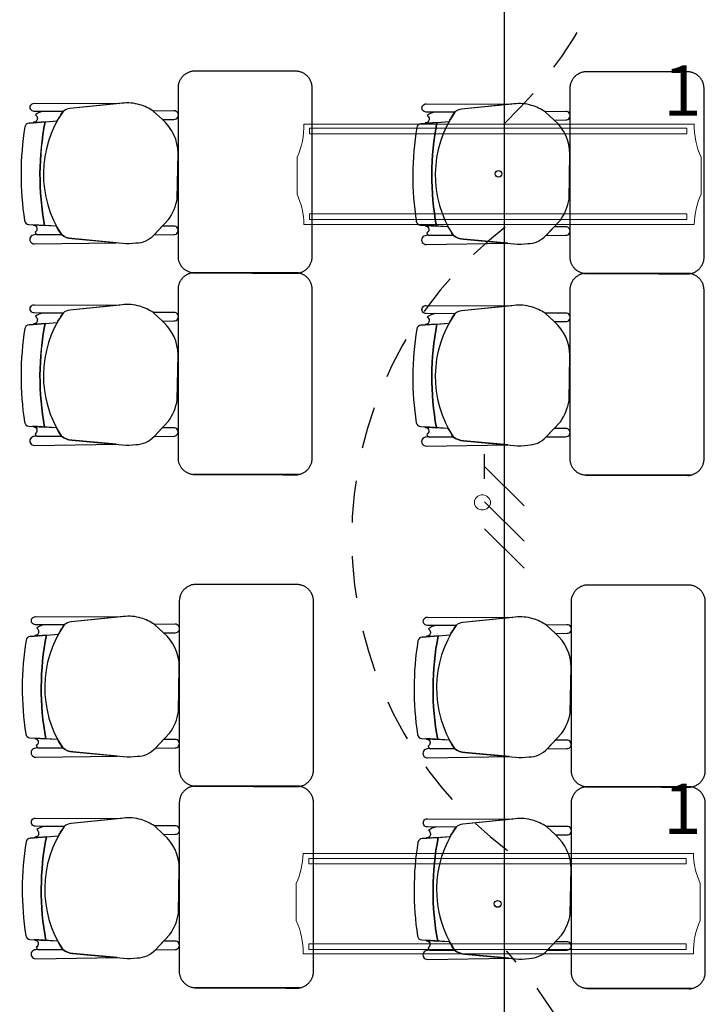
# Model space of a CAD drawing. Units: millimetres. Extents: x -405 to 195, y -110 to 2.
# Drawn here: x -289 to -287, y -74 to -71 of the extents above; entities that cross this region are included whole.
import ezdxf

# ---------------------------------------------------------------- set-up
doc = ezdxf.new("R2010")
doc.units = ezdxf.units.MM
doc.linetypes.add('GSSOLID', pattern=[0])
doc.linetypes.add('HIDDEN2', pattern=[0.1875, 0.125, -0.0625])
for name, color, linetype in [('Cableado', 1, 'Continuous'), ('Enclavamiento', 3, 'Continuous'), ('lamparas fluorecente 2x28w', 3, 'Continuous'), ('Plano', 255, 'Continuous'), ('Planos', 255, 'Continuous'), ('Plaqueta', 7, 'GSSOLID')]:
    doc.layers.add(name, color=color, linetype=linetype)
doc.styles.add('SIMPLEX', font='simplex.shx')

# ---------------------------------------------------------------- blocks, each defined once
blk = doc.blocks.new('A$C571B3940')
at = {"layer": 'Planos'}
for p, q in [((-42.2085, -3.9663, -0.0342), (-42.1245, -3.9597, -0.0342)), ((-41.0405, -3.9681, -0.0274), (-40.9564, -3.9616, -0.0274)), ((-42.1268, -4.2739, -0.0342), (-42.197, -4.2695, -0.0342)), ((-40.9587, -4.2758, -0.0274), (-41.029, -4.2713, -0.0274)), ((-42.2085, -4.5677, -0.0342), (-42.1245, -4.5611, -0.0342)), ((-41.0405, -4.5695, -0.0274), (-40.9564, -4.5629, -0.0274)), ((-42.1268, -4.8753, -0.0342), (-42.197, -4.8709, -0.0342)), ((-40.9587, -4.8772, -0.0274), (-41.029, -4.8727, -0.0274)), ((-42.2048, -5.4978, -0.0205), (-42.1208, -5.4912, -0.0205)), ((-41.0368, -5.4996, -0.0137), (-40.9527, -5.4931, -0.0137)), ((-42.1231, -5.8054, -0.0205), (-42.1933, -5.801, -0.0205)), ((-40.955, -5.8073, -0.0137), (-41.0253, -5.8028, -0.0137)), ((-42.2048, -6.0992, -0.0205), (-42.1208, -6.0926, -0.0205)), ((-41.0368, -6.101, -0.0137), (-40.9527, -6.0944, -0.0137)), ((-42.1231, -6.4068, -0.0205), (-42.1933, -6.4024, -0.0205)), ((-40.955, -6.4087, -0.0137), (-41.0253, -6.4042, -0.0137))]:
    blk.add_line(p, q, dxfattribs=at)
at = {"layer": 'Planos', "extrusion": (4.78302e-09, -9.4465e-10, 1)}
for points, elevation in [([(-42.1072, -3.9318, 0.3048), (-42.1119, -4.299, 0.150668), (-42.0813, -4.3109), (-41.9302, -4.3248, 0.059649), (-41.8899, -4.3238, 0.209847), (-41.8355, -4.2997), (-41.7926, -4.2541, 0.114807), (-41.7668, -4.191), (-41.7642, -4.0567, 0.216521), (-41.8111, -3.9554), (-41.8382, -3.9303, 0.069166), (-41.8783, -3.9115, 0.104803), (-41.9311, -3.9071), (-42.0871, -3.9228, 0.162573)], -0.0411), ([(-40.9391, -3.9336, 0.3048), (-40.9439, -4.3009, 0.150668), (-40.9132, -4.3128), (-40.7621, -4.3267, 0.059649), (-40.7218, -4.3257, 0.209847), (-40.6675, -4.3016), (-40.6245, -4.256, 0.114807), (-40.5987, -4.1928), (-40.5961, -4.0585, 0.216521), (-40.6431, -3.9573), (-40.6701, -3.9322, 0.069166), (-40.7102, -3.9134, 0.104803), (-40.763, -3.909), (-40.919, -3.9247, 0.162573)], -0.0342), ([(-42.1072, -3.9318), (-42.1928, -3.9314), (-42.1928, -3.9314, -1.013486), (-42.1927, -3.907), (-42.1927, -3.907), (-41.9376, -3.9077), (-42.0871, -3.9228, 0.160226)], -0.0411), ([(-42.1838, -3.9519, -0.451163), (-42.1953, -3.9639), (-42.1606, -3.9625), (-42.1245, -3.9597, -0.02495), (-42.1072, -3.9318), (-42.1656, -3.9315, 0.145815), (-42.1893, -3.9413, -0.235434)], -0.0411), ([(-41.8111, -3.9554), (-41.7765, -3.9551, 1.057123), (-41.7768, -3.9299), (-41.8382, -3.9303)], -0.0411), ([(-40.9391, -3.9336), (-41.0247, -3.9333), (-41.0247, -3.9333, -1.013486), (-41.0247, -3.9089), (-41.0247, -3.9089), (-40.7695, -3.9096), (-40.919, -3.9247, 0.160226)], -0.0342), ([(-41.0158, -3.9538, -0.451163), (-41.0272, -3.9658), (-40.9925, -3.9644), (-40.9564, -3.9616, -0.02495), (-40.9391, -3.9336), (-40.9975, -3.9334, 0.145815), (-41.0212, -3.9432, -0.235434)], -0.0342), ([(-40.6431, -3.9573), (-40.6084, -3.9569, 1.057123), (-40.6087, -3.9318), (-40.6701, -3.9322)], -0.0342), ([(-42.1849, -4.2814, -0.261389), (-42.1905, -4.2918, 0.28394), (-42.1824, -4.2999), (-42.1119, -4.299, -0.022151), (-42.1268, -4.2739), (-42.1953, -4.271, -0.463726)], -0.0411), ([(-41.8353, -4.2995), (-41.777, -4.2989, 1.057123), (-41.7772, -4.2737), (-41.8113, -4.274)], -0.0411), ([(-41.0168, -4.2833, -0.261389), (-41.0225, -4.2937, 0.28394), (-41.0144, -4.3018), (-40.9439, -4.3009, -0.022151), (-40.9587, -4.2758), (-41.0272, -4.2728, -0.463726)], -0.0342), ([(-40.6673, -4.3014), (-40.6089, -4.3007, 1.057123), (-40.6092, -4.2756), (-40.6432, -4.2758)], -0.0342), ([(-42.1923, -4.3265), (-41.9492, -4.3231), (-42.0813, -4.3109, -0.150668), (-42.1119, -4.299), (-42.1926, -4.3, 1.039105)], -0.0411), ([(-41.0242, -4.3284), (-40.7811, -4.3249), (-40.9132, -4.3128, -0.150668), (-40.9439, -4.3009), (-41.0245, -4.3019, 1.039105)], -0.0342), ([(-42.1072, -4.5332), (-42.1928, -4.5328), (-42.1928, -4.5328, -1.013486), (-42.1927, -4.5084), (-42.1927, -4.5084), (-41.9376, -4.5091), (-42.0871, -4.5242, 0.160226)], -0.0411), ([(-42.1072, -4.5332, 0.3048), (-42.1119, -4.9004, 0.150668), (-42.0813, -4.9123), (-41.9302, -4.9262, 0.059649), (-41.8899, -4.9252, 0.209847), (-41.8355, -4.9011), (-41.7926, -4.8555, 0.114807), (-41.7668, -4.7923), (-41.7642, -4.6581, 0.216521), (-41.8111, -4.5568), (-41.8382, -4.5317, 0.069166), (-41.8783, -4.5129, 0.104803), (-41.9311, -4.5085), (-42.0871, -4.5242, 0.162573)], -0.0411), ([(-40.9391, -4.535), (-41.0247, -4.5347), (-41.0247, -4.5347, -1.013486), (-41.0247, -4.5103), (-41.0247, -4.5103), (-40.7695, -4.511), (-40.919, -4.5261, 0.160226)], -0.0342), ([(-40.9391, -4.535, 0.3048), (-40.9439, -4.9023, 0.150668), (-40.9132, -4.9142), (-40.7621, -4.9281, 0.059649), (-40.7218, -4.9271, 0.209847), (-40.6675, -4.903), (-40.6245, -4.8574, 0.114807), (-40.5987, -4.7942), (-40.5961, -4.6599, 0.216521), (-40.6431, -4.5587), (-40.6701, -4.5336, 0.069166), (-40.7102, -4.5148, 0.104803), (-40.763, -4.5103), (-40.919, -4.5261, 0.162573)], -0.0342), ([(-42.1838, -4.5533, -0.451163), (-42.1953, -4.5653), (-42.1606, -4.5639), (-42.1245, -4.5611, -0.02495), (-42.1072, -4.5332), (-42.1656, -4.5329, 0.145815), (-42.1893, -4.5427, -0.235434)], -0.0411), ([(-41.8111, -4.5568), (-41.7765, -4.5564, 1.057123), (-41.7768, -4.5313), (-41.8382, -4.5317)], -0.0411), ([(-41.0158, -4.5552, -0.451163), (-41.0272, -4.5672), (-40.9925, -4.5658), (-40.9564, -4.5629, -0.02495), (-40.9391, -4.535), (-40.9975, -4.5348, 0.145815), (-41.0212, -4.5446, -0.235434)], -0.0342), ([(-40.6431, -4.5587), (-40.6084, -4.5583, 1.057123), (-40.6087, -4.5331), (-40.6701, -4.5336)], -0.0342), ([(-42.1849, -4.8828, -0.261389), (-42.1905, -4.8932, 0.28394), (-42.1824, -4.9013), (-42.1119, -4.9004, -0.022151), (-42.1268, -4.8753), (-42.1953, -4.8724, -0.463726)], -0.0411), ([(-41.8353, -4.9009), (-41.777, -4.9003, 1.057123), (-41.7772, -4.8751), (-41.8113, -4.8753)], -0.0411), ([(-41.0168, -4.8847, -0.261389), (-41.0225, -4.8951, 0.28394), (-41.0144, -4.9031), (-40.9439, -4.9023, -0.022151), (-40.9587, -4.8772), (-41.0272, -4.8742, -0.463726)], -0.0342), ([(-42.1923, -4.9279), (-41.9492, -4.9245), (-42.0813, -4.9123, -0.150668), (-42.1119, -4.9004), (-42.1926, -4.9014, 1.039105)], -0.0411), ([(-41.0242, -4.9298), (-40.7811, -4.9263), (-40.9132, -4.9142, -0.150668), (-40.9439, -4.9023), (-41.0245, -4.9033, 1.039105)], -0.0342), ([(-40.6673, -4.9028), (-40.6089, -4.9021, 1.057123), (-40.6092, -4.877), (-40.6432, -4.8772)], -0.0342), ([(-42.1035, -5.4633), (-42.1891, -5.4629), (-42.1891, -5.4629, -1.013486), (-42.189, -5.4385), (-42.189, -5.4385), (-41.9339, -5.4392), (-42.0834, -5.4543, 0.160226)], -0.0274), ([(-42.1801, -5.4834, -0.451163), (-42.1916, -5.4954), (-42.1569, -5.494), (-42.1208, -5.4912, -0.02495), (-42.1035, -5.4633), (-42.1619, -5.463, 0.145815), (-42.1856, -5.4728, -0.235434)], -0.0274), ([(-42.1035, -5.4633, 0.3048), (-42.1082, -5.8305, 0.150668), (-42.0776, -5.8424), (-41.9265, -5.8563, 0.059649), (-41.8862, -5.8553, 0.209847), (-41.8318, -5.8312), (-41.7889, -5.7856, 0.114807), (-41.7631, -5.7225), (-41.7605, -5.5882, 0.216521), (-41.8074, -5.4869), (-41.8345, -5.4618, 0.069166), (-41.8746, -5.443, 0.104803), (-41.9274, -5.4386), (-42.0834, -5.4543, 0.162573)], -0.0274), ([(-41.8074, -5.4869), (-41.7728, -5.4866, 1.057123), (-41.7731, -5.4614), (-41.8345, -5.4618)], -0.0274), ([(-40.9354, -5.4651), (-41.021, -5.4648), (-41.021, -5.4648, -1.013486), (-41.021, -5.4404), (-41.021, -5.4404), (-40.7658, -5.4411), (-40.9153, -5.4562, 0.160226)], -0.0205), ([(-40.9354, -5.4651, 0.3048), (-40.9402, -5.8324, 0.150668), (-40.9095, -5.8443), (-40.7584, -5.8582, 0.059649), (-40.7181, -5.8572, 0.209847), (-40.6638, -5.8331), (-40.6209, -5.7875, 0.114807), (-40.595, -5.7243), (-40.5924, -5.59, 0.216521), (-40.6394, -5.4888), (-40.6664, -5.4637, 0.069166), (-40.7065, -5.4449, 0.104803), (-40.7593, -5.4404), (-40.9153, -5.4562, 0.162573)], -0.0205), ([(-40.6394, -5.4888), (-40.6047, -5.4884, 1.057123), (-40.605, -5.4633), (-40.6664, -5.4637)], -0.0205), ([(-41.0121, -5.4853, -0.451163), (-41.0235, -5.4973), (-40.9888, -5.4959), (-40.9527, -5.4931, -0.02495), (-40.9354, -5.4651), (-40.9938, -5.4649, 0.145815), (-41.0175, -5.4747, -0.235434)], -0.0205), ([(-42.1812, -5.8129, -0.261389), (-42.1868, -5.8233, 0.28394), (-42.1787, -5.8314), (-42.1082, -5.8305, -0.022151), (-42.1231, -5.8054), (-42.1916, -5.8025, -0.463726)], -0.0274), ([(-41.8317, -5.831), (-41.7733, -5.8304, 1.057123), (-41.7735, -5.8052), (-41.8076, -5.8055)], -0.0274), ([(-41.0131, -5.8148, -0.261389), (-41.0188, -5.8252, 0.28394), (-41.0107, -5.8333), (-40.9402, -5.8324, -0.022151), (-40.955, -5.8073), (-41.0236, -5.8043, -0.463726)], -0.0205), ([(-40.6636, -5.8329), (-40.6052, -5.8322, 1.057123), (-40.6055, -5.8071), (-40.6395, -5.8073)], -0.0205), ([(-42.1886, -5.858), (-41.9455, -5.8546), (-42.0776, -5.8424, -0.150668), (-42.1082, -5.8305), (-42.1889, -5.8315, 1.039105)], -0.0274), ([(-41.0205, -5.8599), (-40.7774, -5.8564), (-40.9095, -5.8443, -0.150668), (-40.9402, -5.8324), (-41.0208, -5.8334, 1.039105)], -0.0205), ([(-42.1035, -6.0647), (-42.1891, -6.0643), (-42.1891, -6.0643, -1.013486), (-42.189, -6.0399), (-42.189, -6.0399), (-41.9339, -6.0406), (-42.0834, -6.0557, 0.160226)], -0.0274), ([(-42.1035, -6.0647, 0.3048), (-42.1082, -6.4319, 0.150668), (-42.0776, -6.4438), (-41.9265, -6.4577, 0.059649), (-41.8862, -6.4567, 0.209847), (-41.8318, -6.4326), (-41.7889, -6.387, 0.114807), (-41.7631, -6.3238), (-41.7605, -6.1896, 0.216521), (-41.8074, -6.0883), (-41.8345, -6.0632, 0.069166), (-41.8746, -6.0444, 0.104803), (-41.9274, -6.04), (-42.0834, -6.0557, 0.162573)], -0.0274), ([(-40.9354, -6.0665), (-41.021, -6.0662), (-41.021, -6.0662, -1.013486), (-41.021, -6.0418), (-41.021, -6.0418), (-40.7658, -6.0425), (-40.9153, -6.0576, 0.160226)], -0.0205), ([(-40.9354, -6.0665, 0.3048), (-40.9402, -6.4338, 0.150668), (-40.9095, -6.4457), (-40.7584, -6.4596, 0.059649), (-40.7181, -6.4586, 0.209847), (-40.6638, -6.4344), (-40.6209, -6.3889, 0.114807), (-40.595, -6.3257), (-40.5924, -6.1914, 0.216521), (-40.6394, -6.0902), (-40.6664, -6.0651, 0.069166), (-40.7065, -6.0463, 0.104803), (-40.7593, -6.0418), (-40.9153, -6.0576, 0.162573)], -0.0205), ([(-42.1801, -6.0848, -0.451163), (-42.1916, -6.0968), (-42.1569, -6.0954), (-42.1208, -6.0926, -0.02495), (-42.1035, -6.0647), (-42.1619, -6.0644, 0.145815), (-42.1856, -6.0742, -0.235434)], -0.0274), ([(-41.8074, -6.0883), (-41.7728, -6.0879, 1.057123), (-41.7731, -6.0628), (-41.8345, -6.0632)], -0.0274), ([(-41.0121, -6.0866, -0.451163), (-41.0235, -6.0987), (-40.9888, -6.0973), (-40.9527, -6.0944, -0.02495), (-40.9354, -6.0665), (-40.9938, -6.0663, 0.145815), (-41.0175, -6.0761, -0.235434)], -0.0205), ([(-40.6394, -6.0902), (-40.6047, -6.0898, 1.057123), (-40.605, -6.0646), (-40.6664, -6.0651)], -0.0205), ([(-42.1812, -6.4143, -0.261389), (-42.1868, -6.4247, 0.28394), (-42.1787, -6.4328), (-42.1082, -6.4319, -0.022151), (-42.1231, -6.4068), (-42.1916, -6.4039, -0.463726)], -0.0274), ([(-42.1886, -6.4594), (-41.9455, -6.456), (-42.0776, -6.4438, -0.150668), (-42.1082, -6.4319), (-42.1889, -6.4329, 1.039105)], -0.0274), ([(-41.8317, -6.4324), (-41.7733, -6.4318, 1.057123), (-41.7735, -6.4066), (-41.8076, -6.4068)], -0.0274), ([(-41.0131, -6.4162, -0.261389), (-41.0188, -6.4266, 0.28394), (-41.0107, -6.4346), (-40.9402, -6.4338, -0.022151), (-40.955, -6.4087), (-41.0236, -6.4057, -0.463726)], -0.0205), ([(-40.6636, -6.4342), (-40.6052, -6.4336, 1.057123), (-40.6055, -6.4085), (-40.6395, -6.4087)], -0.0205), ([(-41.0205, -6.4613), (-40.7774, -6.4578), (-40.9095, -6.4457, -0.150668), (-40.9402, -6.4338), (-41.0208, -6.4348, 1.039105)], -0.0205)]:
    blk.add_lwpolyline(points, format="xyb", close=True, dxfattribs=dict(at, elevation=elevation))
for points, elevation in [([(-42.1656, -3.9315, 0.145815), (-42.1893, -3.9413, -1.272248)], -0.0411), ([(-40.9975, -3.9334, 0.145815), (-41.0212, -3.9432, -1.272248)], -0.0342), ([(-42.222, -4.2572, 0.351856), (-42.2095, -4.2687), (-42.2095, -4.2687), (-42.1621, -4.2717), (-42.1621, -4.2717, -0.09395), (-42.1606, -3.9625), (-42.1606, -3.9625), (-42.2085, -3.9663), (-42.2085, -3.9663, 0.345337), (-42.2209, -3.9776, 0.078901), (-42.222, -4.2572)], -0.0411), ([(-42.222, -4.2572, 0.351856), (-42.2095, -4.2687), (-42.2095, -4.2687), (-42.1621, -4.2717), (-42.1621, -4.2717, -0.09395), (-42.1606, -3.9625), (-42.1606, -3.9625), (-42.2085, -3.9663), (-42.2085, -3.9663, 0.345337), (-42.2209, -3.9776, 0.078901), (-42.222, -4.2572)], -0.0411), ([(-41.054, -4.2591, 0.351856), (-41.0414, -4.2706), (-41.0414, -4.2706), (-40.994, -4.2736), (-40.994, -4.2736, -0.09395), (-40.9925, -3.9644), (-40.9925, -3.9644), (-41.0405, -3.9681), (-41.0405, -3.9681, 0.345337), (-41.0528, -3.9795, 0.078901), (-41.054, -4.2591)], -0.0342), ([(-41.054, -4.2591, 0.351856), (-41.0414, -4.2706), (-41.0414, -4.2706), (-40.994, -4.2736), (-40.994, -4.2736, -0.09395), (-40.9925, -3.9644), (-40.9925, -3.9644), (-41.0405, -3.9681), (-41.0405, -3.9681, 0.345337), (-41.0528, -3.9795, 0.078901), (-41.054, -4.2591)], -0.0342), ([(-42.1119, -4.299), (-42.1926, -4.3, 1.039105), (-42.1923, -4.3265), (-42.1923, -4.3265), (-41.9492, -4.3231)], -0.0411), ([(-42.1905, -4.2918, 0.28394), (-42.1824, -4.2999)], -0.0411), ([(-40.9439, -4.3009), (-41.0245, -4.3019, 1.039105), (-41.0242, -4.3284), (-41.0242, -4.3284), (-40.7811, -4.3249)], -0.0342), ([(-41.0225, -4.2937, 0.28394), (-41.0144, -4.3018)], -0.0342), ([(-42.1656, -4.5329, 0.145815), (-42.1893, -4.5427, -1.272248)], -0.0411), ([(-40.9975, -4.5348, 0.145815), (-41.0212, -4.5446, -1.272248)], -0.0342), ([(-42.222, -4.8586, 0.351856), (-42.2095, -4.8701), (-42.2095, -4.8701), (-42.1621, -4.8731), (-42.1621, -4.8731, -0.09395), (-42.1606, -4.5639), (-42.1606, -4.5639), (-42.2085, -4.5677), (-42.2085, -4.5677, 0.345337), (-42.2209, -4.579, 0.078901), (-42.222, -4.8586)], -0.0411), ([(-42.222, -4.8586, 0.351856), (-42.2095, -4.8701), (-42.2095, -4.8701), (-42.1621, -4.8731), (-42.1621, -4.8731, -0.09395), (-42.1606, -4.5639), (-42.1606, -4.5639), (-42.2085, -4.5677), (-42.2085, -4.5677, 0.345337), (-42.2209, -4.579, 0.078901), (-42.222, -4.8586)], -0.0411), ([(-41.054, -4.8605, 0.351856), (-41.0414, -4.8719), (-41.0414, -4.8719), (-40.994, -4.875), (-40.994, -4.875, -0.09395), (-40.9925, -4.5658), (-40.9925, -4.5658), (-41.0405, -4.5695), (-41.0405, -4.5695, 0.345337), (-41.0528, -4.5809, 0.078901), (-41.054, -4.8605)], -0.0342), ([(-41.054, -4.8605, 0.351856), (-41.0414, -4.8719), (-41.0414, -4.8719), (-40.994, -4.875), (-40.994, -4.875, -0.09395), (-40.9925, -4.5658), (-40.9925, -4.5658), (-41.0405, -4.5695), (-41.0405, -4.5695, 0.345337), (-41.0528, -4.5809, 0.078901), (-41.054, -4.8605)], -0.0342), ([(-42.1119, -4.9004), (-42.1926, -4.9014, 1.039105), (-42.1923, -4.9279), (-42.1923, -4.9279), (-41.9492, -4.9245)], -0.0411), ([(-42.1905, -4.8932, 0.28394), (-42.1824, -4.9013)], -0.0411), ([(-40.9439, -4.9023), (-41.0245, -4.9033, 1.039105), (-41.0242, -4.9298), (-41.0242, -4.9298), (-40.7811, -4.9263)], -0.0342), ([(-41.0225, -4.8951, 0.28394), (-41.0144, -4.9031)], -0.0342), ([(-42.1619, -5.463, 0.145815), (-42.1856, -5.4728, -1.272248)], -0.0274), ([(-40.9938, -5.4649, 0.145815), (-41.0175, -5.4747, -1.272248)], -0.0205), ([(-42.2183, -5.7887, 0.351856), (-42.2058, -5.8002), (-42.2058, -5.8002), (-42.1584, -5.8032), (-42.1584, -5.8032, -0.09395), (-42.1569, -5.494), (-42.1569, -5.494), (-42.2048, -5.4978), (-42.2048, -5.4978, 0.345337), (-42.2172, -5.5091, 0.078901), (-42.2183, -5.7887)], -0.0274), ([(-42.2183, -5.7887, 0.351856), (-42.2058, -5.8002), (-42.2058, -5.8002), (-42.1584, -5.8032), (-42.1584, -5.8032, -0.09395), (-42.1569, -5.494), (-42.1569, -5.494), (-42.2048, -5.4978), (-42.2048, -5.4978, 0.345337), (-42.2172, -5.5091, 0.078901), (-42.2183, -5.7887)], -0.0274), ([(-41.0503, -5.7906, 0.351856), (-41.0377, -5.8021), (-41.0377, -5.8021), (-40.9903, -5.8051), (-40.9903, -5.8051, -0.09395), (-40.9888, -5.4959), (-40.9888, -5.4959), (-41.0368, -5.4996), (-41.0368, -5.4996, 0.345337), (-41.0491, -5.511, 0.078901), (-41.0503, -5.7906)], -0.0205), ([(-41.0503, -5.7906, 0.351856), (-41.0377, -5.8021), (-41.0377, -5.8021), (-40.9903, -5.8051), (-40.9903, -5.8051, -0.09395), (-40.9888, -5.4959), (-40.9888, -5.4959), (-41.0368, -5.4996), (-41.0368, -5.4996, 0.345337), (-41.0491, -5.511, 0.078901), (-41.0503, -5.7906)], -0.0205), ([(-42.1082, -5.8305), (-42.1889, -5.8315, 1.039105), (-42.1886, -5.858), (-42.1886, -5.858), (-41.9455, -5.8546)], -0.0274), ([(-42.1868, -5.8233, 0.28394), (-42.1787, -5.8314)], -0.0274), ([(-40.9402, -5.8324), (-41.0208, -5.8334, 1.039105), (-41.0205, -5.8599), (-41.0205, -5.8599), (-40.7774, -5.8564)], -0.0205), ([(-41.0188, -5.8252, 0.28394), (-41.0107, -5.8333)], -0.0205), ([(-42.1619, -6.0644, 0.145815), (-42.1856, -6.0742, -1.272248)], -0.0274), ([(-40.9938, -6.0663, 0.145815), (-41.0175, -6.0761, -1.272248)], -0.0205), ([(-42.2183, -6.3901, 0.351856), (-42.2058, -6.4016), (-42.2058, -6.4016), (-42.1584, -6.4046), (-42.1584, -6.4046, -0.09395), (-42.1569, -6.0954), (-42.1569, -6.0954), (-42.2048, -6.0992), (-42.2048, -6.0992, 0.345337), (-42.2172, -6.1105, 0.078901), (-42.2183, -6.3901)], -0.0274), ([(-42.2183, -6.3901, 0.351856), (-42.2058, -6.4016), (-42.2058, -6.4016), (-42.1584, -6.4046), (-42.1584, -6.4046, -0.09395), (-42.1569, -6.0954), (-42.1569, -6.0954), (-42.2048, -6.0992), (-42.2048, -6.0992, 0.345337), (-42.2172, -6.1105, 0.078901), (-42.2183, -6.3901)], -0.0274), ([(-41.0503, -6.392, 0.351856), (-41.0377, -6.4034), (-41.0377, -6.4034), (-40.9903, -6.4065), (-40.9903, -6.4065, -0.09395), (-40.9888, -6.0973), (-40.9888, -6.0973), (-41.0368, -6.101), (-41.0368, -6.101, 0.345337), (-41.0491, -6.1124, 0.078901), (-41.0503, -6.392)], -0.0205), ([(-41.0503, -6.392, 0.351856), (-41.0377, -6.4034), (-41.0377, -6.4034), (-40.9903, -6.4065), (-40.9903, -6.4065, -0.09395), (-40.9888, -6.0973), (-40.9888, -6.0973), (-41.0368, -6.101), (-41.0368, -6.101, 0.345337), (-41.0491, -6.1124, 0.078901), (-41.0503, -6.392)], -0.0205), ([(-42.1082, -6.4319), (-42.1889, -6.4329, 1.039105), (-42.1886, -6.4594), (-42.1886, -6.4594), (-41.9455, -6.456)], -0.0274), ([(-42.1868, -6.4247, 0.28394), (-42.1787, -6.4328)], -0.0274), ([(-41.0188, -6.4266, 0.28394), (-41.0107, -6.4346)], -0.0205), ([(-40.9402, -6.4338), (-41.0208, -6.4348, 1.039105), (-41.0205, -6.4613), (-41.0205, -6.4613), (-40.7774, -6.4578)], -0.0205)]:
    blk.add_lwpolyline(points, format="xyb", dxfattribs=dict(at, elevation=elevation))
at = {"layer": 'Planos'}
for centre in [(-41.3459, -4.1211, -0.0411), (-41.3459, -4.1211, -0.0411), (-40.1778, -4.1229, -0.0342), (-40.1778, -4.1229, -0.0342), (-41.3459, -4.7225, -0.0411), (-41.3459, -4.7225, -0.0411), (-40.1778, -4.7243, -0.0342), (-40.1778, -4.7243, -0.0342), (-41.3422, -5.6526, -0.0274), (-41.3422, -5.6526, -0.0274), (-40.1741, -5.6544, -0.0205), (-40.1741, -5.6544, -0.0205), (-41.3422, -6.254, -0.0274), (-41.3422, -6.254, -0.0274), (-40.1741, -6.2558, -0.0205), (-40.1741, -6.2558, -0.0205)]:
    blk.add_arc(centre, 0.83, 168.9872, 190.456, dxfattribs=at)
for points, weights in [([(-41.7212, -3.8116, -0.0342), (-41.7643, -3.8176, -0.0342), (-41.7643, -3.8611, -0.0342)], [1, 0.75450542516, 1]), ([(-41.3643, -3.8614, -0.0342), (-41.3643, -3.8162, -0.0342), (-41.4093, -3.8116, -0.0342)], [1, 0.741846756211, 1]), ([(-40.5532, -3.8135, -0.0274), (-40.5963, -3.8195, -0.0274), (-40.5963, -3.863, -0.0274)], [1, 0.75450542516, 1]), ([(-40.1962, -3.8632, -0.0274), (-40.1962, -3.818, -0.0274), (-40.2412, -3.8135, -0.0274)], [1, 0.741846756211, 1]), ([(-41.7642, -4.3694, -0.0342), (-41.7589, -4.4109, -0.0342), (-41.717, -4.413, -0.0342)], [1, 0.766654227351, 1]), ([(-41.408, -4.4139, -0.0342), (-41.3643, -4.4084, -0.0342), (-41.3643, -4.3643, -0.0342)], [1, 0.750534663363, 1]), ([(-40.5961, -4.3712, -0.0274), (-40.5908, -4.4128, -0.0274), (-40.549, -4.4149, -0.0274)], [1, 0.766654227351, 1]), ([(-40.2399, -4.4158, -0.0274), (-40.1962, -4.4102, -0.0274), (-40.1962, -4.3662, -0.0274)], [1, 0.750534663363, 1]), ([(-41.7212, -4.413, -0.0342), (-41.7643, -4.419, -0.0342), (-41.7643, -4.4625, -0.0342)], [1, 0.75450542516, 1]), ([(-41.3643, -4.4627, -0.0342), (-41.3643, -4.4175, -0.0342), (-41.4093, -4.413, -0.0342)], [1, 0.741846756211, 1]), ([(-40.5532, -4.4149, -0.0274), (-40.5963, -4.4209, -0.0274), (-40.5963, -4.4644, -0.0274)], [1, 0.75450542516, 1]), ([(-40.1962, -4.4646, -0.0274), (-40.1962, -4.4194, -0.0274), (-40.2412, -4.4149, -0.0274)], [1, 0.741846756211, 1]), ([(-41.7642, -4.9708, -0.0342), (-41.7589, -5.0123, -0.0342), (-41.717, -5.0144, -0.0342)], [1, 0.766654227351, 1]), ([(-41.408, -5.0153, -0.0342), (-41.3643, -5.0097, -0.0342), (-41.3643, -4.9657, -0.0342)], [1, 0.750534663363, 1]), ([(-40.5961, -4.9726, -0.0274), (-40.5908, -5.0142, -0.0274), (-40.549, -5.0162, -0.0274)], [1, 0.766654227351, 1]), ([(-40.2399, -5.0172, -0.0274), (-40.1962, -5.0116, -0.0274), (-40.1962, -4.9676, -0.0274)], [1, 0.750534663363, 1]), ([(-41.7176, -5.3431, -0.0205), (-41.7606, -5.3491, -0.0205), (-41.7606, -5.3926, -0.0205)], [1, 0.75450542516, 1]), ([(-41.3606, -5.3928, -0.0205), (-41.3606, -5.3477, -0.0205), (-41.4056, -5.3431, -0.0205)], [1, 0.741846756211, 1]), ([(-40.5495, -5.345, -0.0137), (-40.5926, -5.351, -0.0137), (-40.5926, -5.3945, -0.0137)], [1, 0.75450542516, 1]), ([(-40.1925, -5.3947, -0.0137), (-40.1925, -5.3495, -0.0137), (-40.2375, -5.345, -0.0137)], [1, 0.741846756211, 1]), ([(-41.7605, -5.9009, -0.0205), (-41.7552, -5.9424, -0.0205), (-41.7133, -5.9445, -0.0205)], [1, 0.766654227351, 1]), ([(-41.4043, -5.9454, -0.0205), (-41.3606, -5.9399, -0.0205), (-41.3606, -5.8958, -0.0205)], [1, 0.750534663363, 1]), ([(-40.5924, -5.9027, -0.0137), (-40.5871, -5.9443, -0.0137), (-40.5453, -5.9464, -0.0137)], [1, 0.766654227351, 1]), ([(-40.2362, -5.9473, -0.0137), (-40.1925, -5.9417, -0.0137), (-40.1925, -5.8977, -0.0137)], [1, 0.750534663363, 1]), ([(-41.7176, -5.9445, -0.0205), (-41.7606, -5.9505, -0.0205), (-41.7606, -5.994, -0.0205)], [1, 0.75450542516, 1]), ([(-41.3606, -5.9942, -0.0205), (-41.3606, -5.949, -0.0205), (-41.4056, -5.9445, -0.0205)], [1, 0.741846756211, 1]), ([(-40.5495, -5.9464, -0.0137), (-40.5926, -5.9524, -0.0137), (-40.5926, -5.9959, -0.0137)], [1, 0.75450542516, 1]), ([(-40.1925, -5.9961, -0.0137), (-40.1925, -5.9509, -0.0137), (-40.2375, -5.9464, -0.0137)], [1, 0.741846756211, 1]), ([(-41.7605, -6.5023, -0.0205), (-41.7552, -6.5438, -0.0205), (-41.7133, -6.5459, -0.0205)], [1, 0.766654227351, 1]), ([(-41.4043, -6.5468, -0.0205), (-41.3606, -6.5412, -0.0205), (-41.3606, -6.4972, -0.0205)], [1, 0.750534663363, 1]), ([(-40.5924, -6.5041, -0.0137), (-40.5871, -6.5457, -0.0137), (-40.5453, -6.5477, -0.0137)], [1, 0.766654227351, 1]), ([(-40.2362, -6.5487, -0.0137), (-40.1925, -6.5431, -0.0137), (-40.1925, -6.4991, -0.0137)], [1, 0.750534663363, 1])]:
    blk.add_rational_spline(points, weights, degree=2, dxfattribs=at)
for points in [[(-41.4093, -3.8116, -0.0342), (-41.5653, -3.8116, -0.0342), (-41.7212, -3.8116, -0.0342)], [(-40.2412, -3.8135, -0.0274), (-40.3972, -3.8135, -0.0274), (-40.5532, -3.8135, -0.0274)], [(-41.7643, -3.8611, -0.0342), (-41.7642, -4.1153, -0.0342), (-41.7642, -4.3694, -0.0342)], [(-41.3643, -3.9114, -0.0342), (-41.3643, -3.8864, -0.0342), (-41.3643, -3.8614, -0.0342)], [(-40.5963, -3.863, -0.0274), (-40.5962, -4.1171, -0.0274), (-40.5961, -4.3712, -0.0274)], [(-40.1962, -3.9132, -0.0274), (-40.1962, -3.8882, -0.0274), (-40.1962, -3.8632, -0.0274)], [(-41.3643, -4.3643, -0.0342), (-41.3643, -4.1128, -0.0342), (-41.3643, -3.9114, -0.0342)], [(-40.1962, -4.3662, -0.0274), (-40.1962, -4.1147, -0.0274), (-40.1962, -3.9132, -0.0274)], [(-41.4093, -4.413, -0.0342), (-41.5653, -4.413, -0.0342), (-41.7212, -4.413, -0.0342)], [(-41.717, -4.413, -0.0342), (-41.5625, -4.4135, -0.0342), (-41.408, -4.4139, -0.0342)], [(-41.405, -4.413, -0.0342), (-41.561, -4.413, -0.0342), (-41.717, -4.413, -0.0342)], [(-40.2412, -4.4149, -0.0274), (-40.3972, -4.4149, -0.0274), (-40.5532, -4.4149, -0.0274)], [(-40.549, -4.4149, -0.0274), (-40.3944, -4.4153, -0.0274), (-40.2399, -4.4158, -0.0274)], [(-40.237, -4.4149, -0.0274), (-40.393, -4.4149, -0.0274), (-40.549, -4.4149, -0.0274)], [(-41.7643, -4.4625, -0.0342), (-41.7642, -4.7166, -0.0342), (-41.7642, -4.9708, -0.0342)], [(-41.3643, -4.5127, -0.0342), (-41.3643, -4.4877, -0.0342), (-41.3643, -4.4627, -0.0342)], [(-40.5963, -4.4644, -0.0274), (-40.5962, -4.7185, -0.0274), (-40.5961, -4.9726, -0.0274)], [(-40.1962, -4.5146, -0.0274), (-40.1962, -4.4896, -0.0274), (-40.1962, -4.4646, -0.0274)], [(-41.3643, -4.9657, -0.0342), (-41.3643, -4.7142, -0.0342), (-41.3643, -4.5127, -0.0342)], [(-40.1962, -4.9676, -0.0274), (-40.1962, -4.7161, -0.0274), (-40.1962, -4.5146, -0.0274)], [(-41.717, -5.0144, -0.0342), (-41.5625, -5.0149, -0.0342), (-41.408, -5.0153, -0.0342)], [(-41.405, -5.0144, -0.0342), (-41.561, -5.0144, -0.0342), (-41.717, -5.0144, -0.0342)], [(-40.549, -5.0162, -0.0274), (-40.3944, -5.0167, -0.0274), (-40.2399, -5.0172, -0.0274)], [(-40.237, -5.0162, -0.0274), (-40.393, -5.0162, -0.0274), (-40.549, -5.0162, -0.0274)], [(-41.4056, -5.3431, -0.0205), (-41.5616, -5.3431, -0.0205), (-41.7176, -5.3431, -0.0205)], [(-40.2375, -5.345, -0.0137), (-40.3935, -5.345, -0.0137), (-40.5495, -5.345, -0.0137)], [(-41.7606, -5.3926, -0.0205), (-41.7605, -5.6468, -0.0205), (-41.7605, -5.9009, -0.0205)], [(-41.3606, -5.4428, -0.0205), (-41.3606, -5.4178, -0.0205), (-41.3606, -5.3928, -0.0205)], [(-40.5926, -5.3945, -0.0137), (-40.5925, -5.6486, -0.0137), (-40.5924, -5.9027, -0.0137)], [(-40.1925, -5.4447, -0.0137), (-40.1925, -5.4197, -0.0137), (-40.1925, -5.3947, -0.0137)], [(-41.3606, -5.8958, -0.0205), (-41.3606, -5.6443, -0.0205), (-41.3606, -5.4428, -0.0205)], [(-40.1925, -5.8977, -0.0137), (-40.1925, -5.6462, -0.0137), (-40.1925, -5.4447, -0.0137)], [(-41.4056, -5.9445, -0.0205), (-41.5616, -5.9445, -0.0205), (-41.7176, -5.9445, -0.0205)], [(-41.7133, -5.9445, -0.0205), (-41.5588, -5.945, -0.0205), (-41.4043, -5.9454, -0.0205)], [(-41.4014, -5.9445, -0.0205), (-41.5573, -5.9445, -0.0205), (-41.7133, -5.9445, -0.0205)], [(-40.2375, -5.9464, -0.0137), (-40.3935, -5.9464, -0.0137), (-40.5495, -5.9464, -0.0137)], [(-40.5453, -5.9464, -0.0137), (-40.3907, -5.9468, -0.0137), (-40.2362, -5.9473, -0.0137)], [(-40.2333, -5.9464, -0.0137), (-40.3893, -5.9464, -0.0137), (-40.5453, -5.9464, -0.0137)], [(-41.7606, -5.994, -0.0205), (-41.7605, -6.2481, -0.0205), (-41.7605, -6.5023, -0.0205)], [(-41.3606, -6.0442, -0.0205), (-41.3606, -6.0192, -0.0205), (-41.3606, -5.9942, -0.0205)], [(-40.5926, -5.9959, -0.0137), (-40.5925, -6.25, -0.0137), (-40.5924, -6.5041, -0.0137)], [(-40.1925, -6.0461, -0.0137), (-40.1925, -6.0211, -0.0137), (-40.1925, -5.9961, -0.0137)], [(-41.3606, -6.4972, -0.0205), (-41.3606, -6.2457, -0.0205), (-41.3606, -6.0442, -0.0205)], [(-40.1925, -6.4991, -0.0137), (-40.1925, -6.2476, -0.0137), (-40.1925, -6.0461, -0.0137)], [(-41.7133, -6.5459, -0.0205), (-41.5588, -6.5464, -0.0205), (-41.4043, -6.5468, -0.0205)], [(-41.4014, -6.5459, -0.0205), (-41.5573, -6.5459, -0.0205), (-41.7133, -6.5459, -0.0205)], [(-40.5453, -6.5477, -0.0137), (-40.3907, -6.5482, -0.0137), (-40.2362, -6.5487, -0.0137)], [(-40.2333, -6.5477, -0.0137), (-40.3893, -6.5477, -0.0137), (-40.5453, -6.5477, -0.0137)]]:
    blk.add_open_spline(points, degree=2, dxfattribs=at)

msp = doc.modelspace()

# ---------------------------------------------------------------- block references
at = {"layer": 'Planos'}
msp.add_blockref('A$C571B3940', (-246.4647, -67.1005), dxfattribs=at)

# ---------------------------------------------------------------- next in the draw order: linework, layer by layer
at = {"layer": 'Cableado'}
for p, q in [((-287.3151, -72.1279), (-287.3151, -72.0545)), ((-287.1974, -72.2089), (-287.3151, -72.0912)), ((-287.1974, -72.3141), (-287.3151, -72.1965)), ((-287.1974, -72.3949), (-287.3151, -72.2772))]:
    msp.add_line(p, q, dxfattribs=at)
at = {"layer": 'Cableado', "lineweight": 0}
msp.add_lwpolyline([(-287.3456, -72.2035), (-287.3422, -72.2103), (-287.3353, -72.2172), (-287.3252, -72.2206), (-287.3183, -72.2206), (-287.3081, -72.2172), (-287.3012, -72.2103), (-287.2979, -72.2035), (-287.2979, -72.1933), (-287.3012, -72.1865), (-287.3081, -72.1797), (-287.3183, -72.1763), (-287.3252, -72.1763), (-287.3353, -72.1797), (-287.3422, -72.1865), (-287.3456, -72.1933), (-287.3456, -72.2035), (-287.3456, -72.2035)], dxfattribs=at)
at = {"layer": 'Enclavamiento', "color": 3, "linetype": 'HIDDEN2'}
for centre, radius, start, end in [((-288.1484, -70.1304), 1.2943, 313.5317, 46.8163), ((-286.5438, -72.3048), 1.1675, 127.4308, 233.0634), ((-288.2866, -74.479), 1.4016, 317.6764, 42.2774)]:
    msp.add_arc(centre, radius, start, end, dxfattribs=at)
at = {"layer": 'lamparas fluorecente 2x28w', "color": 5, "lineweight": 20}
for points in [[(-286.69, -71.369), (-287.854, -71.369, 0.103908), (-287.874, -71.2792), (-287.874, -71.1688, 0.114176), (-287.854, -71.0696), (-286.69, -71.0696, 0.114176), (-286.6699, -71.1688), (-286.6699, -71.2792, 0.103908)], [(-286.6925, -73.2456), (-287.8564, -73.2456, -0.103908), (-287.8765, -73.3354), (-287.8765, -73.4457, -0.114176), (-287.8564, -73.545), (-286.6925, -73.545, -0.114176), (-286.6724, -73.4457), (-286.6724, -73.3354, -0.103908)]]:
    msp.add_lwpolyline(points, format="xyb", close=True, dxfattribs=at)
at = {"layer": 'lamparas fluorecente 2x28w', "color": 6, "lineweight": 9}
for points in [[(-286.712, -71.099), (-287.8367, -71.099), (-287.8367, -71.0823), (-286.712, -71.0823)], [(-286.712, -71.3373), (-287.8367, -71.3373), (-287.8367, -71.354), (-286.712, -71.354)], [(-286.7145, -73.2772), (-287.8392, -73.2772), (-287.8392, -73.2605), (-286.7145, -73.2605)], [(-286.7145, -73.5156), (-287.8392, -73.5156), (-287.8392, -73.5323), (-286.7145, -73.5323)]]:
    msp.add_lwpolyline(points, close=True, dxfattribs=at)
at = {"layer": 'lamparas fluorecente 2x28w', "color": 6}
for centre, radius in [((-287.2738, -71.2182), 0.01), ((-287.2738, -71.2182), 0.0101), ((-287.2762, -73.3964), 0.01), ((-287.2762, -73.3964), 0.0101)]:
    msp.add_circle(centre, radius, dxfattribs=at)
at = {"layer": 'Plano', "color": 5}
msp.add_line((-287.2563, -75.4227), (-287.2563, -69.1932), dxfattribs=at)

# ---------------------------------------------------------------- next in the draw order: texts
at = {"layer": 'Plaqueta', "style": 'SIMPLEX'}
for p in [(-286.7827, -71.0449), (-286.7827, -73.1875)]:
    msp.add_text('1', height=0.15, dxfattribs=at).set_placement(p)

doc.saveas('drawing.dxf')
